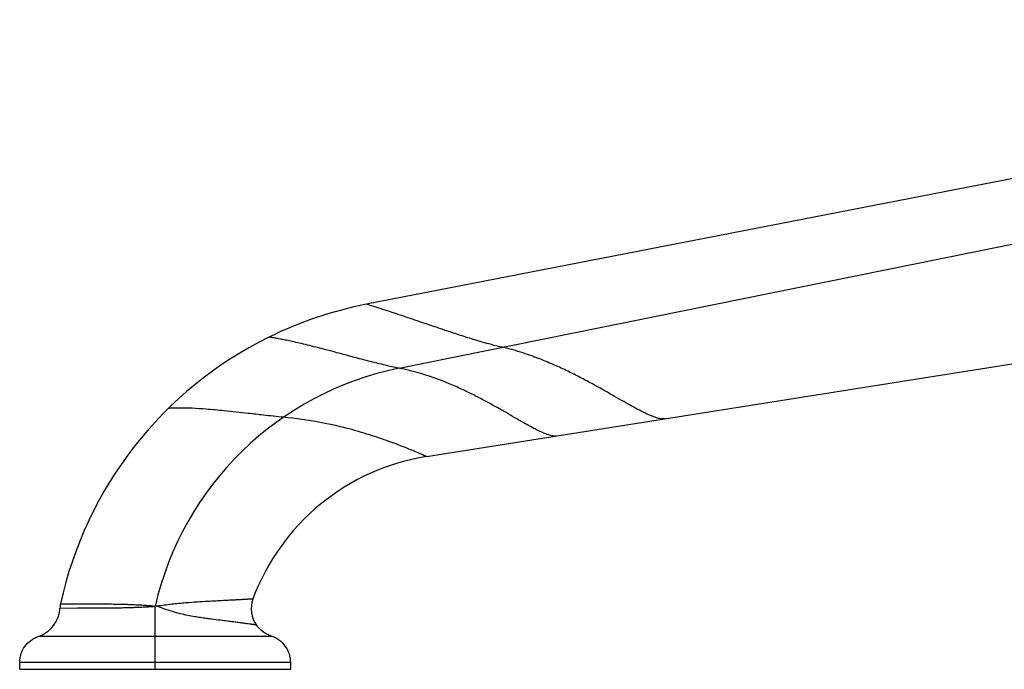
# Model space of a CAD drawing. Units: inches. Extents: x 6.1 to 15.3, y -2.9 to 20.9.
# Drawn here: x 6.1 to 9.7, y 9 to 11.4 of the extents above; entities that cross this region are included whole.
import ezdxf

# ---------------------------------------------------------------- set-up
doc = ezdxf.new("R2010")
doc.units = ezdxf.units.IN
doc.header["$LTSCALE"] = 1.21
doc.header["$MEASUREMENT"] = 0
doc.layers.get('0').update_dxf_attribs({"linetype": 'CONTINUOUS'})

msp = doc.modelspace()

# ---------------------------------------------------------------- linework, layer by layer
at = {"color": 7, "linetype": 'CONTINUOUS'}
for p, q in [((12.6529, 11.3776), (7.3878, 10.3542)), ((7.6041, 9.8065), (13.143, 10.6838)), ((6.14, 9.0415), (6.14, 9.0661)), ((6.14, 9.0415), (7.115, 9.0415)), ((7.115, 9.0415), (7.115, 9.0661))]:
    msp.add_line(p, q, dxfattribs=at)
at = {"color": 9, "linetype": 'CONTINUOUS'}
for p, q in [((7.5052, 10.1242), (13.0823, 11.2519)), ((6.2848, 9.2619), (6.3483, 9.2621)), ((6.2869, 9.2775), (6.3126, 9.2773)), ((6.6275, 9.0415), (6.6275, 9.2685)), ((6.6347, 9.2684), (6.6275, 9.2685)), ((7.0481, 9.1595), (6.2069, 9.1595)), ((7.115, 9.0661), (6.14, 9.0661))]:
    msp.add_line(p, q, dxfattribs=at)
at = {"color": 7, "linetype": 'CONTINUOUS'}
for centre, radius, start, end in [((7.6556, 8.9779), 1.402, 101.0111, 116.1939), ((7.655, 8.9799), 1.4, 116.2051, 167.7276), ((7.7293, 9.0164), 0.8, 99.0001, 159.6674), ((7.0731, 9.2596), 0.1002, 159.7216, 215.9889), ((6.3848, 9.2562), 0.1002, 167.7321, 176.7401)]:
    msp.add_arc(centre, radius, start, end, dxfattribs=at)
at = {"color": 9, "linetype": 'CONTINUOUS'}
msp.add_arc((7.7293, 9.0164), 1.1302, 101.4314, 167.1118, dxfattribs=at)
for points, knots in [([(7.8773, 10.1994), (7.8641, 10.2024), (7.8395, 10.2085), (7.8049, 10.2181), (7.774, 10.2273), (7.7373, 10.2387), (7.6957, 10.2522), (7.6374, 10.2717), (7.5747, 10.2931), (7.5105, 10.3149), (7.46, 10.3316), (7.4233, 10.3434), (7.4007, 10.3504), (7.3904, 10.3534), (7.3878, 10.3542)], [0, 0, 0, 0, 0.079203, 0.147848, 0.210056, 0.267477, 0.371974, 0.465598, 0.627004, 0.758543, 0.862009, 0.937467, 0.984045, 1, 1, 1, 1]), ([(7.5052, 10.1242), (7.4807, 10.1289), (7.4463, 10.1369), (7.4029, 10.1478), (7.3526, 10.1609), (7.2994, 10.1754), (7.2434, 10.1903), (7.208, 10.1994), (7.1762, 10.2073), (7.1477, 10.2141), (7.1225, 10.2198), (7.1006, 10.2245), (7.0818, 10.2283), (7.0682, 10.2308), (7.0589, 10.2325), (7.0532, 10.2335), (7.0483, 10.2343), (7.0444, 10.2349), (7.0408, 10.2354), (7.0394, 10.2356), (7.0361, 10.2361), (7.0367, 10.236)], [0, 0, 0, 0, 0.1554, 0.219779, 0.278722, 0.479013, 0.563314, 0.639016, 0.706962, 0.767559, 0.821073, 0.867635, 0.907322, 0.940127, 0.953937, 0.965994, 0.97627, 0.984739, 0.991374, 0.996148, 1, 1, 1, 1]), ([(8.4613, 9.9423), (8.4592, 9.942), (8.4547, 9.9417), (8.4475, 9.9423), (8.4396, 9.9438), (8.4274, 9.9471), (8.4104, 9.9535), (8.388, 9.9638), (8.3629, 9.9767), (8.3351, 9.9919), (8.3046, 10.0092), (8.2715, 10.0281), (8.2357, 10.0483), (8.1972, 10.0696), (8.1558, 10.0917), (8.1112, 10.1141), (8.0628, 10.1366), (8.0194, 10.1547), (7.9816, 10.1688), (7.9374, 10.1839), (7.9022, 10.1938), (7.8773, 10.1994)], [0, 0, 0, 0, 0.009867, 0.020991, 0.033515, 0.047511, 0.080001, 0.118426, 0.162542, 0.212074, 0.266727, 0.326233, 0.39035, 0.458916, 0.531872, 0.609471, 0.692229, 0.78152, 0.829452, 0.880633, 1, 1, 1, 1]), ([(8.0714, 9.8805), (8.0693, 9.8802), (8.065, 9.88), (8.0581, 9.8806), (8.0504, 9.8821), (8.0387, 9.8855), (8.0223, 9.8919), (8.0008, 9.902), (7.9766, 9.9148), (7.95, 9.9298), (7.9208, 9.9466), (7.889, 9.965), (7.8547, 9.9846), (7.8178, 10.005), (7.778, 10.0259), (7.7349, 10.047), (7.688, 10.0679), (7.6457, 10.0845), (7.6087, 10.0972), (7.5649, 10.1108), (7.53, 10.1194), (7.5052, 10.1242)], [0, 0, 0, 0, 0.009876, 0.021005, 0.033535, 0.047543, 0.080059, 0.118494, 0.162566, 0.211979, 0.26642, 0.32561, 0.3893, 0.457346, 0.529724, 0.606757, 0.689075, 0.778264, 0.826385, 0.87804, 1, 1, 1, 1]), ([(7.0893, 9.9479), (7.0651, 9.9502), (7.0226, 9.9547), (6.9516, 9.9629), (6.8829, 9.9707), (6.8158, 9.9769), (6.7647, 9.9801), (6.7265, 9.9812), (6.6997, 9.9811), (6.6838, 9.9804), (6.6768, 9.9799), (6.675, 9.9797)], [0, 0, 0, 0, 0.17473, 0.308257, 0.515797, 0.673309, 0.794395, 0.885157, 0.948854, 0.987141, 1, 1, 1, 1]), ([(7.6041, 9.8065), (7.6009, 9.808), (7.5886, 9.8134), (7.5622, 9.8247), (7.5203, 9.8418), (7.4646, 9.8628), (7.3959, 9.8859), (7.3137, 9.9097), (7.2104, 9.933), (7.1334, 9.9439), (7.0893, 9.9479)], [0, 0, 0, 0, 0.019709, 0.075106, 0.160863, 0.272843, 0.408116, 0.566003, 0.7518, 1, 1, 1, 1]), ([(6.9791, 9.2944), (6.9791, 9.2944), (6.9791, 9.2943), (6.979, 9.2944), (6.979, 9.2943), (6.9788, 9.2943), (6.9785, 9.2943), (6.9781, 9.2943), (6.9776, 9.2943), (6.9769, 9.2942), (6.9762, 9.2942), (6.9749, 9.2941), (6.973, 9.294), (6.9703, 9.2938), (6.9672, 9.2936), (6.9635, 9.2934), (6.9593, 9.2932), (6.9527, 9.2928), (6.9429, 9.2922), (6.9293, 9.2915), (6.9131, 9.2906), (6.894, 9.2896), (6.8716, 9.2884), (6.8452, 9.287), (6.8141, 9.2854), (6.7774, 9.2832), (6.7345, 9.2802), (6.6861, 9.2754), (6.6522, 9.2707), (6.6347, 9.2684)], [0, 0, 0, 0, 0.000042, 0.000168, 0.000381, 0.000679, 0.001533, 0.002733, 0.004281, 0.006177, 0.008425, 0.011025, 0.017289, 0.024984, 0.034124, 0.044722, 0.056803, 0.070425, 0.102576, 0.141736, 0.188463, 0.243457, 0.307985, 0.383647, 0.472828, 0.578313, 0.703091, 0.846219, 1, 1, 1, 1]), ([(6.3126, 9.2773), (6.3238, 9.2773), (6.3428, 9.2772), (6.3716, 9.2771), (6.3949, 9.2771), (6.4168, 9.277), (6.4363, 9.2768), (6.4584, 9.2766), (6.4787, 9.2763), (6.4966, 9.276), (6.5116, 9.2757), (6.5278, 9.2752), (6.5453, 9.2745), (6.5607, 9.2738), (6.572, 9.2732), (6.5788, 9.2728), (6.584, 9.2724), (6.5893, 9.2721), (6.5946, 9.2717), (6.6, 9.2714), (6.6054, 9.271), (6.6109, 9.2704), (6.6183, 9.2698), (6.6239, 9.2694), (6.6275, 9.2685)], [0, 0, 0, 0, 0.106461, 0.181004, 0.273674, 0.328287, 0.38975, 0.459271, 0.538563, 0.582613, 0.630071, 0.681245, 0.736644, 0.796675, 0.828372, 0.844624, 0.861134, 0.877886, 0.894861, 0.91204, 0.929401, 0.946922, 0.964561, 1, 1, 1, 1]), ([(6.3483, 9.2621), (6.3609, 9.2621), (6.3813, 9.2622), (6.4112, 9.2623), (6.4398, 9.2624), (6.467, 9.2626), (6.4921, 9.2629), (6.5099, 9.2632), (6.5253, 9.2635), (6.5379, 9.2639), (6.5512, 9.2643), (6.5653, 9.2648), (6.5801, 9.2654), (6.5928, 9.266), (6.6033, 9.2666), (6.6113, 9.267), (6.6194, 9.2675), (6.6248, 9.268), (6.6275, 9.2685)], [0, 0, 0, 0, 0.134566, 0.219707, 0.320586, 0.441734, 0.512007, 0.590252, 0.632749, 0.677757, 0.725511, 0.775982, 0.829123, 0.884567, 0.912996, 0.94179, 0.970851, 1, 1, 1, 1]), ([(6.992, 9.2007), (6.992, 9.2008), (6.9919, 9.2008), (6.9917, 9.2008), (6.9914, 9.2009), (6.991, 9.201), (6.9905, 9.201), (6.9895, 9.2011), (6.9881, 9.2013), (6.9859, 9.2016), (6.9833, 9.2019), (6.9801, 9.2024), (6.9765, 9.2029), (6.9723, 9.2035), (6.9656, 9.2044), (6.956, 9.2057), (6.9426, 9.2075), (6.9266, 9.2095), (6.9079, 9.2119), (6.8859, 9.2147), (6.8601, 9.218), (6.8358, 9.2211), (6.8137, 9.2241), (6.7947, 9.2267), (6.7737, 9.2299), (6.7407, 9.2356), (6.7045, 9.2442), (6.6658, 9.2565), (6.6451, 9.2642), (6.6347, 9.2684)], [0, 0, 0, 0, 0.000254, 0.000794, 0.001634, 0.002782, 0.004244, 0.006025, 0.01057, 0.01646, 0.023741, 0.032446, 0.042585, 0.054167, 0.067199, 0.097696, 0.134517, 0.178277, 0.229748, 0.289969, 0.360521, 0.443887, 0.491454, 0.543753, 0.60161, 0.666129, 0.81886, 0.907146, 1, 1, 1, 1])]:
    msp.add_open_spline(points, degree=3, knots=knots, dxfattribs=at)
at = {"color": 7, "linetype": 'CONTINUOUS'}
for points, knots in [([(6.2069, 9.1595), (6.2121, 9.1613), (6.2223, 9.1656), (6.2416, 9.1774), (6.2629, 9.1975), (6.2767, 9.2233), (6.283, 9.2452), (6.2845, 9.2564), (6.2848, 9.2619)], [0, 0, 0, 0, 0.119851, 0.244049, 0.497925, 0.752965, 0.878452, 1, 1, 1, 1]), ([(7.0481, 9.1595), (7.0427, 9.1613), (7.0321, 9.1659), (7.0121, 9.1783), (6.9991, 9.191), (6.992, 9.2007)], [0, 0, 0, 0, 0.240247, 0.48924, 1, 1, 1, 1]), ([(6.14, 9.0661), (6.14, 9.071), (6.1408, 9.081), (6.1455, 9.1009), (6.157, 9.1246), (6.1758, 9.1431), (6.1931, 9.1539), (6.2023, 9.1579), (6.2069, 9.1595)], [0, 0, 0, 0, 0.120309, 0.245172, 0.499999, 0.754826, 0.87969, 1, 1, 1, 1]), ([(7.115, 9.0661), (7.115, 9.071), (7.1142, 9.081), (7.1095, 9.1009), (7.098, 9.1246), (7.0792, 9.1431), (7.0619, 9.1539), (7.0527, 9.1579), (7.0481, 9.1595)], [0, 0, 0, 0, 0.12031, 0.245173, 0.5, 0.754827, 0.87969, 1, 1, 1, 1])]:
    msp.add_open_spline(points, degree=3, knots=knots, dxfattribs=at)

doc.saveas('drawing.dxf')
